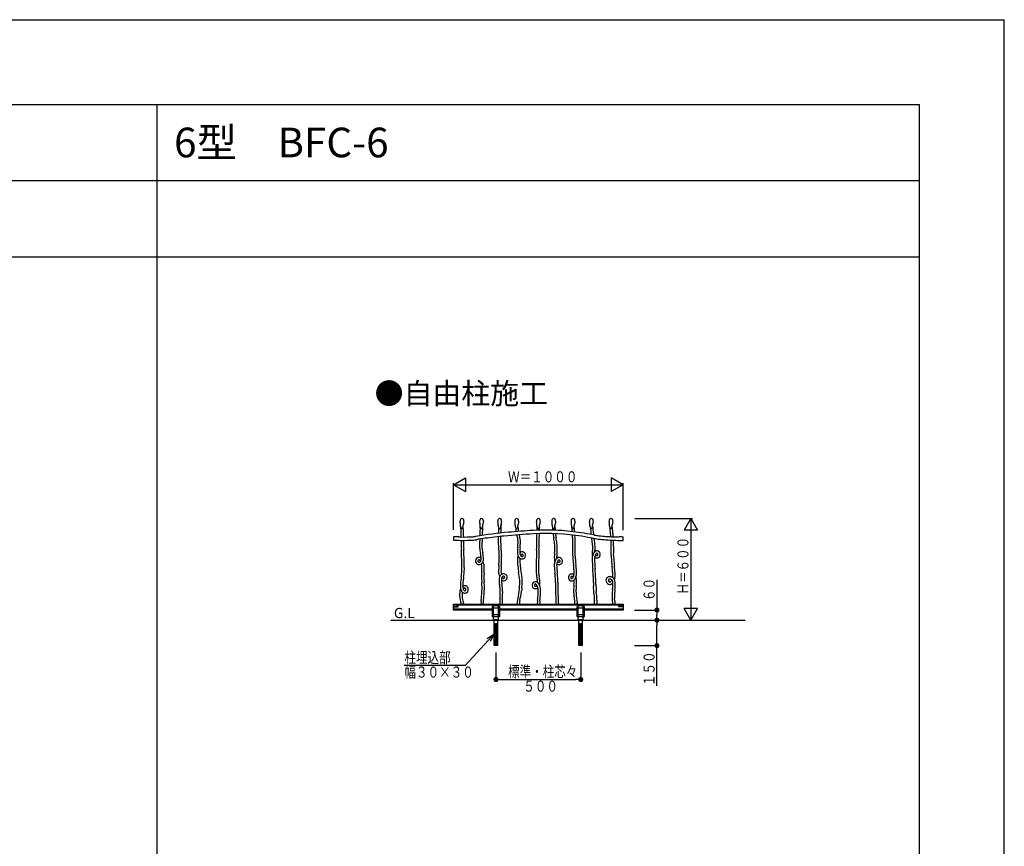
# Model space of a CAD drawing. Extents: x 0 to 27500, y 0 to 20000.
# Drawn here: x 21689 to 27500, y 15120 to 20000 of the extents above; entities that cross this region are included whole.
import ezdxf
from ezdxf.enums import TextEntityAlignment as Align

# ---------------------------------------------------------------- set-up
doc = ezdxf.new("R2010")
doc.units = 0
doc.linetypes.add('DASHDOT', pattern=[1, 0.5, -0.25, 0, -0.25])
doc.layers.get('0').update_dxf_attribs({"linetype": 'CONTINUOUS'})
for name, color, linetype in [('YKK_A1', 4, 'CONTINUOUS'), ('YKK_F1', 7, 'CONTINUOUS'), ('YKK_N1', 2, 'CONTINUOUS'), ('YKK_Z1', 7, 'CONTINUOUS')]:
    doc.layers.add(name, color=color, linetype=linetype)
doc.styles.get("Standard").update_dxf_attribs({"font": 'txt.shx', "bigfont": 'bigfont.shx'})

# ---------------------------------------------------------------- blocks, each defined once
blk = doc.blocks.new('_OPEN')
at = {"color": 0}
for p, q in [((0, 0), (-1, 0)), ((-0.965926, 0.25882), (0, 0)), ((0, 0), (-0.965926, -0.25882))]:
    blk.add_line(p, q, dxfattribs=at)
blk = doc.blocks.new('_DOT')
at = {"color": 0}
blk.add_line((-0.5, 0), (-1, 0), dxfattribs=at)
at = {"color": 0, "const_width": 0.5}
blk.add_lwpolyline([(-0.25, 0, 1), (0.25, 0, 1)], format="xyb", close=True, dxfattribs=at)

msp = doc.modelspace()

# ---------------------------------------------------------------- linework, layer by layer
at = {"layer": 'YKK_A1'}
for p, q in [((24299.5, 17054.5), (24298.3, 17054.5)), ((24415, 17054.5), (24413.9, 17054.5)), ((24522.1, 17054.5), (24520.9, 17054.5)), ((24622.7, 17054.5), (24621.6, 17054.5)), ((24750.1, 17054.5), (24749, 17054.5)), ((24841.1, 17054.6), (24840, 17054.6)), ((24845.1, 17054.6), (24843.2, 17054.6)), ((24955.3, 17054.7), (24954.1, 17054.7)), ((25062.9, 17054.5), (25061.8, 17054.5)), ((25179, 17054.7), (25177.9, 17054.7)), ((24947.6, 17006.2), (24947.5, 17006.2)), ((24250, 16946.3), (24250, 16926.3)), ((24280.1, 16946.3), (24250, 16946.3)), ((24250, 16926.3), (24279.8, 16926.3)), ((24280.3, 16946.3), (24280.1, 16946.3)), ((25219.7, 16925.9), (25220, 16925.9)), ((25220, 16925.9), (25250, 16925.9)), ((25250, 16925.9), (25250, 16945.9)), ((24647.3, 16817.2), (24647.7, 16817.1)), ((24647.7, 16817.1), (24648.2, 16817)), ((25086.3, 16838.7), (25082.2, 16825.4)), ((25088.3, 16823.2), (25088.8, 16823.1)), ((25088.8, 16823.1), (25089.2, 16823)), ((24407.4, 16784.5), (24407.8, 16784.6)), ((24407.8, 16784.6), (24408.2, 16784.8)), ((24864.8, 16783.9), (24865.3, 16783.7)), ((24865.3, 16783.7), (24865.7, 16783.7)), ((24531.7, 16702.9), (24531.7, 16691.4)), ((24537.4, 16727.1), (24536.9, 16726.9)), ((24537.8, 16727.2), (24537.4, 16727.1)), ((24954.3, 16726.7), (24953.9, 16726.8)), ((24954.8, 16726.6), (24954.3, 16726.7)), ((25179.5, 16710.9), (25179.1, 16711)), ((25180, 16710.8), (25179.5, 16710.9)), ((24303.8, 16656), (24304.2, 16648.5)), ((24304.2, 16648.5), (24305.5, 16640)), ((24312.2, 16644.1), (24313.5, 16644.4)), ((24740.8, 16642.3), (24741.2, 16642.4)), ((24741.2, 16642.4), (24741.7, 16642.5)), ((25075.3, 16677.2), (25075.2, 16666.7)), ((25089.2, 16666.5), (25089.3, 16677)), ((24307.8, 16616.2), (24308.2, 16616)), ((24308.2, 16616), (24308.7, 16615.9)), ((24412.3, 16565.2), (24410.9, 16549.6)), ((24425, 16549.6), (24426.3, 16563.9)), ((25185.6, 16584.5), (25186.6, 16567.3)), ((25200.6, 16567.9), (25199.6, 16585.5)), ((24250, 16549.6), (25250, 16549.6)), ((24250, 16549.6), (25250, 16549.6)), ((24250, 16514.6), (24250, 16549.6)), ((24250, 16544.1), (24250, 16549.6)), ((25250, 16544.1), (24250, 16544.1)), ((24250, 16536.3), (24269.7, 16536.3)), ((24250, 16533.4), (24275.9, 16533.4)), ((24250, 16521.2), (24480, 16521.2)), ((24250, 16514.7), (24250, 16521.2)), ((24480, 16514.7), (24250, 16514.7)), ((24480, 16514.6), (24250, 16514.6)), ((24269.7, 16544.1), (24269.7, 16536.4)), ((24269.7, 16536.4), (24275.9, 16533.4)), ((24275.9, 16533.4), (24275.9, 16544.1)), ((24480, 16476.6), (24480, 16534.6)), ((24485, 16526.9), (24480, 16526.9)), ((24485, 16536.6), (24482, 16536.6)), ((24485, 16454.6), (24485, 16539.6)), ((24485, 16528.6), (24515, 16528.6)), ((24487, 16541.6), (24513, 16541.6)), ((24515, 16454.6), (24515, 16539.6)), ((24518, 16536.6), (24515, 16536.6)), ((24520, 16526.9), (24515, 16526.9)), ((24520, 16534.6), (24520, 16476.6)), ((24520, 16521.2), (24980, 16521.2)), ((24980, 16514.7), (24520, 16514.7)), ((24980, 16514.6), (24520, 16514.6)), ((24964.2, 16554), (24964.6, 16549.6)), ((24978.7, 16549.6), (24978.1, 16555.4)), ((24980, 16476.6), (24980, 16534.6)), ((24985, 16526.9), (24980, 16526.9)), ((24985, 16536.6), (24982, 16536.6)), ((24985, 16454.6), (24985, 16539.6)), ((24985, 16528.6), (25015, 16528.6)), ((24987, 16541.6), (25013, 16541.6)), ((25015, 16454.6), (25015, 16539.6)), ((25018, 16536.6), (25015, 16536.6)), ((25020, 16526.9), (25015, 16526.9)), ((25020, 16534.6), (25020, 16476.6)), ((25020, 16521.2), (25250, 16521.2)), ((25250, 16514.7), (25020, 16514.7)), ((25250, 16514.6), (25020, 16514.6)), ((25224.1, 16533.3), (25224.1, 16544.1)), ((25230.3, 16536.4), (25224.1, 16533.3)), ((25250, 16533.3), (25224.1, 16533.3)), ((25230.3, 16544.1), (25230.3, 16536.4)), ((25250, 16536.3), (25230.3, 16536.3)), ((25250, 16549.6), (25250, 16514.6)), ((25250, 16549.6), (25250, 16544.1)), ((25250, 16521.2), (25250, 16514.7)), ((24480, 16489.3), (24485, 16489.3)), ((24518, 16474.6), (24482, 16474.6)), ((24485, 16487.6), (24515, 16487.6)), ((24515, 16457.6), (24485, 16457.6)), ((24515, 16454.6), (24485, 16454.6)), ((24489.5, 16304.6), (24489.5, 16454.6)), ((24510.5, 16304.6), (24510.5, 16454.6)), ((24515, 16489.3), (24520, 16489.3)), ((24980, 16489.3), (24985, 16489.3)), ((25018, 16474.6), (24982, 16474.6)), ((24985, 16487.6), (25015, 16487.6)), ((25015, 16457.6), (24985, 16457.6)), ((25015, 16454.6), (24985, 16454.6)), ((24989.5, 16304.6), (24989.5, 16454.6)), ((25010.5, 16304.6), (25010.5, 16454.6)), ((25015, 16489.3), (25020, 16489.3)), ((24489.5, 16434.6), (24497, 16434.6)), ((24497, 16310.6), (24497, 16434.6)), ((24503, 16310.6), (24503, 16434.6)), ((24503, 16434.6), (24510.5, 16434.6)), ((24989.5, 16434.6), (24997, 16434.6)), ((24997, 16310.6), (24997, 16434.6)), ((25003, 16310.6), (25003, 16434.6)), ((25003, 16434.6), (25010.5, 16434.6)), ((24489.5, 16310.6), (24497, 16310.6)), ((24510.5, 16304.6), (24489.5, 16304.6)), ((24503, 16310.6), (24510.5, 16310.6)), ((24989.5, 16310.6), (24997, 16310.6)), ((25010.5, 16304.6), (24989.5, 16304.6)), ((25003, 16310.6), (25010.5, 16310.6))]:
    msp.add_line(p, q, dxfattribs=at)
at = {"layer": 'YKK_A1', "linetype": 'DASHDOT'}
for p, q in [((24500, 16304.6), (24500, 16306.8)), ((25000, 16304.6), (25000, 16306.8))]:
    msp.add_line(p, q, dxfattribs=at)
at = {"layer": 'YKK_A1'}
for centre, radius, start, end in [((24303.5, 17040.9), 15.8, 145.43733, 180.79215), ((24311.8, 17042.4), 24.2, 183.98162, 194.31078), ((24030, 16995), 261.7, 7.40663, 9.10256), ((23232.4, 16912.7), 1063.5, 5.05269, 6.26735), ((24298.4, 17045.2), 9.26, 90.54521, 149.46418), ((24299.9, 17045), 9.51, 38.69551, 92.52673), ((24283.1, 17039.3), 26.8, 359.97573, 25.69614), ((24629.7, 16984.8), 324.3, 170.334, 173.40487), ((24419, 17040.9), 15.8, 145.43447, 180.7893), ((24427.4, 17042.4), 24.2, 183.99306, 194.29934), ((24145.5, 16995), 261.7, 7.40663, 9.10256), ((23347.9, 16912.6), 1063.5, 5.05395, 6.26861), ((24414, 17045.2), 9.26, 90.54678, 149.46575), ((24415.4, 17045), 9.51, 38.69689, 92.52811), ((24398.7, 17039.3), 26.8, 359.97339, 25.6938), ((24745.2, 16984.8), 324.3, 170.334, 173.40487), ((24526.1, 17040.9), 15.8, 145.43447, 180.7893), ((24534.4, 17042.4), 24.2, 183.99956, 194.30584), ((24252.6, 16995.1), 261.7, 7.40297, 9.0989), ((23455, 16912.6), 1063.5, 5.05395, 6.26861), ((24521, 17045.2), 9.26, 90.54678, 149.46575), ((24522.5, 17045), 9.51, 38.69551, 92.52673), ((24505.7, 17039.3), 26.8, 359.97573, 25.69614), ((24852.3, 16984.8), 324.3, 170.334, 173.40487), ((24626.7, 17040.9), 15.8, 145.43504, 180.78987), ((24635.1, 17042.4), 24.2, 183.99696, 194.30324), ((24353.3, 16995), 261.7, 7.40481, 9.10073), ((23555.6, 16912.7), 1063.5, 5.05345, 6.26811), ((24621.7, 17045.2), 9.26, 90.54646, 149.46543), ((24623.1, 17045), 9.51, 38.69579, 92.52701), ((24606.4, 17039.3), 26.8, 359.97596, 25.69637), ((24952.9, 16984.8), 324.3, 170.334, 173.40487), ((24754.1, 17040.9), 15.8, 145.43447, 180.7893), ((24762.5, 17042.4), 24.2, 183.99956, 194.30584), ((24480.6, 16995.1), 261.7, 7.40297, 9.0989), ((23683, 16912.6), 1063.5, 5.05395, 6.26861), ((24749.1, 17045.2), 9.26, 90.54678, 149.46575), ((24750.5, 17045), 9.51, 38.69689, 92.52811), ((24733.8, 17039.3), 26.8, 359.97573, 25.69614), ((25080.3, 16984.8), 324.3, 170.33236, 173.40324), ((24845.1, 17041.1), 15.8, 145.43447, 180.7893), ((24853.4, 17042.6), 24.1, 183.99861, 194.32777), ((24571.5, 16995.2), 261.8, 7.39767, 9.09359), ((23774, 16912.8), 1063.5, 5.05395, 6.26861), ((24840.1, 17045.3), 9.26, 90.57401, 149.49298), ((24841.6, 17045.1), 9.51, 38.66659, 92.49781), ((24824.8, 17039.4), 26.8, 359.97573, 25.69614), ((25171.2, 16984.9), 324.2, 170.33003, 173.4009), ((24959.3, 17041.2), 15.8, 145.43447, 180.7893), ((24967.6, 17042.6), 24.1, 183.99861, 194.32777), ((24685.6, 16995.3), 261.8, 7.39767, 9.09359), ((23888.2, 16912.9), 1063.5, 5.05395, 6.26861), ((24954.2, 17045.4), 9.26, 90.57401, 149.49298), ((24955.7, 17045.2), 9.51, 38.66521, 92.49643), ((24938.9, 17039.5), 26.8, 359.97573, 25.69614), ((25285.4, 16985), 324.2, 170.33166, 173.40253), ((25067, 17040.9), 15.8, 145.43447, 180.7893), ((25075.3, 17042.4), 24.2, 183.98812, 194.31728), ((24793.5, 16995.1), 261.7, 7.40297, 9.0989), ((23995.9, 16912.6), 1063.5, 5.05395, 6.26861), ((25061.9, 17045.2), 9.26, 90.54678, 149.46575), ((25063.4, 17045), 9.51, 38.69551, 92.52673), ((25046.6, 17039.3), 26.8, 359.97573, 25.69614), ((25395.6, 16984.5), 326.7, 170.34545, 173.39341), ((25183, 17041.2), 15.8, 145.42865, 180.78347), ((25191.3, 17042.6), 24.2, 184.02712, 194.35628), ((24909.5, 16995.3), 261.7, 7.39199, 9.08792), ((24111.9, 16912.8), 1063.5, 5.05648, 6.27114), ((25178, 17045.4), 9.26, 90.56614, 149.48511), ((25179.4, 17045.2), 9.51, 38.66246, 92.49368), ((25162.7, 17039.5), 26.8, 359.9834, 25.70381), ((25511.6, 16984.6), 326.7, 170.33893, 173.38688), ((23066.3, 16956.4), 1226.3, 1.73008, 2.52605), ((24311.6, 17009), 20, 187.76078, 212.19043), ((24944.8, 16993.7), 652.8, 180.03017, 181.95526), ((33752.1, 17239.4), 9463.6, 181.62266, 181.77706), ((24301.2, 17003), 8.06, 215.27046, 253.48387), ((24297.8, 17000.1), 4.93, 283.00066, 310.93641), ((24294.2, 17004.1), 10.3, 311.22678, 331.22936), ((24277.5, 17013.4), 29.4, 331.03317, 346.06889), ((24122.3, 16992.9), 183.7, 0.12609, 3.62849), ((35392.9, 17273.2), 11090.5, 181.44621, 181.69166), ((24290.6, 17009.7), 15.8, 347.66844, 0.67207), ((23041.9, 17123), 1269.6, 354.88912, 355.43916), ((24811.6, 14276), 2708.2, 95.04614, 99.14809), ((23414.4, 17024), 994, 355.93858, 357.2939), ((23118.5, 16955.8), 1289.7, 1.64822, 2.32733), ((24427.1, 17009), 20, 187.7576, 212.18725), ((24070.7, 16992.9), 336.9, 357.31868, 0), ((24416.7, 17003), 8.06, 215.27046, 253.48387), ((24413.4, 17000.1), 4.93, 283.00612, 310.94187), ((24409.8, 17004.1), 10.3, 311.22678, 331.22936), ((24393.1, 17013.4), 29.4, 331.0297, 346.06542), ((22809.4, 17062.3), 1614.1, 356.21592, 356.97365), ((24210.9, 16992.6), 210.7, 0.08338, 3.35282), ((24052, 16993.4), 369.6, 357.46629, 359.91845), ((24406.2, 17009.7), 15.8, 347.66844, 0.67207), ((23157.4, 17123), 1269.6, 354.89146, 355.4415), ((26344.1, 16917.1), 1831.1, 177.31118, 178.4142), ((24534.2, 17009), 20, 187.76078, 212.19043), ((24523.8, 17003), 8.06, 215.27046, 253.48387), ((24520.4, 17000.1), 4.93, 283.00066, 310.93641), ((24516.8, 17004.1), 10.3, 311.22678, 331.22936), ((24500.2, 17013.4), 29.4, 331.03317, 346.06889), ((26474.3, 16906.4), 1947.6, 176.60244, 178.15078), ((24513.2, 17009.7), 15.8, 347.66844, 0.67207), ((23264.5, 17123), 1269.6, 354.88912, 355.43916), ((25079.6, 11130.8), 5864.8, 93.50778, 94.95161), ((24634.8, 17009), 20, 187.76015, 212.18979), ((25020.1, 17034.7), 405.8, 184.409, 186.89646), ((24777.7, 17005.1), 161.5, 186.80377, 189.84764), ((24624.5, 17003), 8.06, 215.26951, 253.48292), ((24621.1, 17000.1), 4.93, 283.00175, 310.9375), ((24617.5, 17004.1), 10.3, 311.22803, 331.23061), ((24600.8, 17013.4), 29.4, 331.03178, 346.0675), ((24613.9, 17009.7), 15.8, 347.66765, 0.67128), ((24968.6, 17029.6), 340, 183.90154, 187.36791), ((23365.2, 17123), 1269.6, 354.88935, 355.43939), ((24782.3, 17005.3), 152.1, 187.31961, 190.1525), ((24798.3, 15739.2), 1247.8, 85.88475, 93.55951), ((22560.1, 17007.8), 2182.4, 359.42077, 359.94429), ((24762.2, 17009), 20, 187.7576, 212.18725), ((24751.8, 17003), 8.06, 215.27046, 253.48387), ((24748.5, 17000.1), 4.93, 283.00066, 310.93641), ((24744.9, 17004.1), 10.3, 311.233, 331.23558), ((24728.2, 17013.4), 29.4, 331.0297, 346.06542), ((19279.1, 17039.7), 5477.5, 359.44155, 359.63846), ((24741.3, 17009.7), 15.8, 347.66844, 0.67207), ((23492.5, 17123), 1269.6, 354.89146, 355.4415), ((24853.2, 17009.2), 20, 187.7576, 212.18725), ((25369.9, 17033.2), 537, 183.00608, 184.98858), ((24842.9, 17003.2), 8.06, 215.27046, 253.48387), ((24839.5, 17000.2), 4.93, 283.00066, 310.93641), ((24835.9, 17004.3), 10.3, 311.233, 331.23558), ((24819.2, 17013.6), 29.4, 331.0297, 346.06542), ((25334.7, 17030.7), 487.7, 182.92652, 185.26172), ((24832.3, 17009.9), 15.8, 347.66844, 0.67207), ((23583, 17123.1), 1270.1, 354.89344, 355.44348), ((24766.4, 15422.4), 1566.1, 80.65168, 85.55545), ((24967.4, 17009.3), 20, 187.76078, 212.19043), ((23323.8, 16845.7), 1631.6, 4.64187, 5.64507), ((24957, 17003.2), 8.06, 215.27046, 253.48387), ((24953.6, 17000.3), 4.93, 283.00066, 310.93641), ((24950, 17004.4), 10.3, 311.22678, 331.22936), ((24933.4, 17013.6), 29.4, 331.03317, 346.06889), ((23771.9, 16880.2), 1196.3, 4.59033, 6.01038), ((24946.4, 17009.9), 15.8, 347.66844, 0.67207), ((23697.2, 17123.2), 1270.1, 354.8911, 355.44114), ((25075, 17009), 20, 187.74945, 212.20175), ((25861, 17075.8), 807.8, 185.2987, 188.18699), ((25064.7, 17003), 8.06, 215.2673, 253.48071), ((25061.3, 17000.1), 4.93, 283.00066, 310.93641), ((25057.7, 17004.1), 10.3, 311.22678, 331.22936), ((25041, 17013.4), 29.4, 331.03317, 346.06889), ((25054.1, 17009.7), 15.8, 347.66844, 0.67207), ((23805.4, 17123), 1269.6, 354.88912, 355.43916), ((25804.6, 17070.7), 737.2, 184.78755, 187.17883), ((26721.9, 17199.2), 1663.4, 187.62198, 188.33178), ((25191.1, 17009.2), 20, 187.73675, 212.18905), ((22292.5, 16693), 2896.7, 5.43401, 6.10861), ((25180.7, 17003.2), 8.07, 215.29257, 253.50598), ((25177.4, 17000.3), 4.94, 282.97341, 310.90916), ((25173.8, 17004.4), 10.3, 311.21435, 331.21693), ((25157.1, 17013.6), 29.4, 331.03317, 346.06889), ((25170.2, 17009.9), 15.8, 347.6605, 0.66413), ((23921.4, 17123), 1269.6, 354.90083, 355.45087), ((22583.1, 16723.3), 2618.5, 5.47583, 6.26387), ((24075.1, 16868.3), 1119.5, 4.03066, 5.38481), ((24308.6, 17865.7), 939.8, 268.24063, 272.43421), ((24308.8, 17813.5), 867.7, 268.1142, 272.46815), ((33752.1, 17239.4), 9463.6, 181.89817, 182.21853), ((35392.9, 17273.2), 11090.5, 181.79488, 182.065), ((24328.3, 17362.1), 415.9, 272.46538, 275.53625), ((24332.8, 17288.8), 362.5, 272.49257, 278.15224), ((24349.6, 17148.2), 200.9, 275.3846, 279.00539), ((25057.2, 12708.4), 4274.9, 98.34688, 99.05735), ((24767.8, 16895.2), 365.1, 177.45913, 179.9113), ((26001.4, 16826.7), 1600.6, 176.18705, 176.96983), ((24749.3, 16895.6), 332.6, 177.29901, 179.98033), ((25413.6, 16863.9), 997.6, 175.89549, 177.27919), ((24774.2, 14566.9), 2395, 95.42336, 98.10468), ((26344.1, 16917.1), 1831.1, 179.04275, 179.28096), ((25520.7, 16940.3), 1007.6, 180.01009, 183.74544), ((25391.4, 16940), 864.2, 179.39419, 179.99413), ((25566.3, 16942.6), 1039.2, 180.13474, 182.95355), ((24984.4, 12423.7), 4548.5, 93.30696, 95.50705), ((24777.7, 17005.1), 161.5, 196.99451, 197.27016), ((24369, 16880.3), 265.8, 13.89749, 16.80796), ((24504.4, 16916.6), 125.7, 3.68117, 12.66055), ((24507.2, 16915.7), 122.9, 359.7609, 4.18358), ((24445.3, 16915.2), 184.9, 356.38821, 359.98608), ((24492.1, 16914.5), 152.1, 4.20913, 17.01245), ((24126.5, 16931.6), 517.9, 354.50645, 358.17306), ((24491.7, 16915.1), 152.4, 0.00384, 3.96831), ((24798.7, 15706.7), 1260.3, 80.53217, 93.49011), ((19853.6, 17031.4), 4888.9, 358.10933, 359.23047), ((21611.1, 16982.5), 3144.7, 357.94193, 358.81282), ((19279.1, 17039.7), 5477.5, 358.7201, 359.23185), ((25369.9, 17033.2), 537, 187.14274, 189.86663), ((23290.9, 16696.6), 1569.1, 7.75309, 8.96775), ((25981.6, 17121.2), 1140.9, 187.82217, 188.96686), ((24001.9, 16801.3), 864.5, 7.0537, 9.46004), ((23323.8, 16845.7), 1631.6, 2.94084, 3.93681), ((23853.3, 16883.2), 1100.9, 359.83556, 2.4023), ((23771.9, 16880.2), 1196.3, 0, 3.62572), ((24514.4, 13862.9), 3125.8, 79.59951, 80.95167), ((24099.8, 11476.9), 5567.5, 79.83585, 80.47756), ((23331, 16674.8), 1753.8, 7.64563, 8.69468), ((25145.5, 17311.3), 379.8, 259.87556, 262.39647), ((24145.5, 16792.7), 944.8, 6.96332, 8.80403), ((25157.5, 17386.7), 436.2, 260.06495, 263.41079), ((25190.4, 17639.7), 711.2, 262.31625, 264.69967), ((25251.2, 18279), 1333.3, 263.81011, 267.38508), ((25255.9, 18351.5), 1426.1, 264.72163, 268.54863), ((24167.1, 16872.5), 1013.6, 4.2512, 5.36572), ((24167.1, 16872.5), 1013.6, 359.79766, 3.10797), ((25253.4, 18183.9), 1238.5, 267.08541, 268.46049), ((24075.1, 16868.3), 1119.5, 0, 2.99662), ((25235, 15894.3), 1051.6, 89.18641, 90.81359), ((13478.5, 16481.9), 10824.2, 1.45215, 2.07094), ((14737.8, 16503.3), 9579, 1.6423, 2.21526), ((24682.1, 16895.8), 279.4, 180.00397, 180.53109), ((24540.5, 16894.6), 137.8, 180.57987, 184.81927), ((24625.8, 16901.8), 223.4, 184.83214, 189.04863), ((25170.9, 16989.5), 775.5, 189.1153, 190.37579), ((24670.4, 16895.7), 253.7, 179.99557, 180.54561), ((24577.1, 16896.5), 160.4, 181.14133, 187.85448), ((25132.6, 16980.7), 722.3, 188.45232, 190.23991), ((23418.1, 16671.2), 1020, 9.52193, 10.23239), ((29261, 17161.2), 4754.3, 183.45835, 183.96255), ((28857.2, 17130.4), 4335.4, 183.19139, 183.92477), ((25074.9, 16840.5), 448.8, 174.5152, 177.99851), ((24712.4, 16856.1), 86.1, 179.99448, 191.6727), ((24109.3, 16936.8), 521.6, 354.11841, 356.34142), ((24783, 16855.1), 142.7, 175.85095, 179.97581), ((24755.3, 16856.3), 115, 180.5854, 182.41883), ((24654, 16839.2), 18.4, 120.38773, 138.06843), ((25195.8, 16826.9), 556.5, 174.3111, 176.02994), ((24654.6, 16838.6), 19.2, 48.33784, 120.81023), ((24650.7, 16835.5), 24, 13.52526, 46.32477), ((35602.3, 16477.9), 10869.5, 177.93202, 178.55081), ((34733.9, 16486), 9987.5, 177.79921, 178.34924), ((24512.6, 16865.8), 335.7, 4.35733, 7.2678), ((24326.7, 16903.5), 521.7, 354.11874, 356.34175), ((24724.8, 16882.3), 122.9, 359.7612, 4.18388), ((24662.9, 16881.9), 184.9, 356.38894, 359.98682), ((24344.1, 16898.3), 517.9, 354.50645, 358.17306), ((24548.6, 16869.2), 313.6, 4.22456, 6.99754), ((24709.4, 16881.8), 152.4, 0.00478, 3.96925), ((22177.3, 16880.4), 2776.9, 359.03744, 0), ((19862.6, 16900.1), 5105.6, 359.24974, 359.77686), ((25185.7, 16838.1), 118.6, 170.43713, 176.46326), ((24944.8, 16882.5), 126.4, 348.73328, 0), ((24730.4, 16865.4), 341.5, 4.35369, 7.19542), ((24948, 16882.3), 123.2, 0.0747, 4.17664), ((24828.9, 17017.8), 299.8, 325.95319, 328.0387), ((24923.9, 16884.8), 161.3, 350.8652, 359.20378), ((25093.9, 16847.2), 16.1, 120.42243, 132.00922), ((24768.5, 16868.9), 317.2, 4.22519, 6.92943), ((24952, 16882.5), 133.2, 0, 4.21649), ((25095.6, 16844.6), 19.2, 48.34879, 120.80047), ((25091.8, 16841.6), 24, 13.51289, 46.31239), ((23066.3, 16869.2), 2114.3, 359.15203, 0), ((22553.6, 16872.2), 2641, 359.24688, 359.91151), ((24403.1, 16803.1), 23.6, 138.70313, 207.01097), ((24399.4, 16804.6), 20, 65.53588, 134.82668), ((24403.2, 16802.8), 9.97, 139.5865, 187.44251), ((24398.6, 16802.2), 5.28, 187.30984, 210.33373), ((24397.2, 16801.5), 3.79, 211.76176, 248.45798), ((24399.1, 16806), 4.75, 58.49209, 136.99703), ((24398.9, 16806.1), 8.66, 249.58845, 273.20206), ((24398.4, 16820.3), 22.8, 272.48018, 282.90082), ((24398.4, 16803.7), 7.19, 42.24823, 63.22844), ((24398.7, 16809.7), 12.7, 292.3434, 320.27915), ((24383.2, 16789.4), 28, 25.94308, 43.05411), ((24397.9, 16803.6), 21.4, 48.12662, 63.1167), ((23863.9, 16751.6), 553, 8.17551, 10.2381), ((23381.9, 17230.8), 1112.6, 337.31116, 337.70077), ((24292.5, 16814), 119.9, 2.67828, 7.78822), ((24402.2, 16812.1), 9.73, 339.01521, 355.57917), ((24356.1, 16817.7), 56.1, 353.48931, 1.87367), ((24402.2, 16804), 20.3, 325.24929, 336.58461), ((24299.2, 16855.6), 135.5, 333.90526, 336.38034), ((24240.4, 16809), 186.2, 5.00631, 9.54354), ((24382.1, 16815.3), 44.1, 341.49796, 2.3418), ((24347.6, 16768.6), 83.1, 11.87751, 23.18996), ((24333.6, 16817.1), 92.7, 0.01644, 5.03475), ((23396.1, 16850.8), 1123.3, 356.30838, 357.38554), ((24283.2, 16816.6), 235.3, 359.76299, 3.91075), ((24159, 16815.8), 359.6, 357.41831, 359.98506), ((23626.4, 16833.6), 906.3, 356.45599, 358.86232), ((24252.8, 16815.6), 279.8, 0.00457, 3.6941), ((24708.7, 16806.7), 82.6, 161.87426, 176.27091), ((24649.3, 16812.1), 23.1, 180.12029, 181.31203), ((24915, 16818.3), 288.8, 181.32051, 184.20807), ((25800.7, 16882.6), 1176.9, 184.16587, 186.38887), ((24666.7, 16848), 39.7, 193.459, 203.07904), ((24697.4, 16877.6), 81, 213.93924, 220.42339), ((24573.5, 16755.4), 93.5, 43.56872, 48.26632), ((24670.9, 16812.2), 30.6, 165.56575, 179.73411), ((24659.3, 16812.3), 19, 179.99936, 181.09943), ((24973.9, 16820.9), 333.8, 181.53419, 184.55923), ((25294.4, 16975.2), 665.6, 190.70964, 191.4201), ((24655.8, 16845.6), 29.6, 240.63727, 253.34389), ((27161.1, 17011.2), 2529.2, 184.91983, 185.85947), ((24662.2, 16848.3), 20.8, 193.76631, 204.82725), ((24775.7, 16893.7), 143, 202.24841, 204.70058), ((24686.8, 16816.1), 44.8, 149.12876, 156.50591), ((24655, 16843.4), 13.2, 225.21648, 252.11301), ((24653.8, 16851.6), 35.1, 260.80961, 279.49237), ((24658.9, 16833.2), 12.1, 125.82135, 150.59083), ((24653.8, 16847.5), 17, 260.30692, 279.49046), ((24655.7, 16836.4), 7.66, 100.79545, 120.95723), ((24654.8, 16839.9), 4.06, 42.76494, 97.31096), ((24655.6, 16836.8), 6.1, 279.29276, 304.62837), ((24651.3, 16835.9), 9.39, 342.38022, 45.92563), ((24657.1, 16834.6), 3.51, 305.71439, 333.8759), ((24655.7, 16836), 19.4, 281.42626, 331.95143), ((24654.5, 16835.7), 20.3, 334.25131, 15.4001), ((24926.2, 16773.4), 82.6, 161.87453, 176.27118), ((25292.4, 16807.1), 448.8, 174.51482, 177.99814), ((24930, 16822.8), 86.1, 179.99347, 191.67169), ((24884.2, 16814.6), 39.7, 193.46964, 203.08968), ((25002.6, 16738.4), 166.2, 155.95617, 158.77498), ((24887.4, 16792), 39.2, 150.82576, 158.86678), ((24930.5, 16761.1), 92.1, 141.61094, 147.08737), ((25000.5, 16821.7), 142.7, 175.85095, 179.97581), ((24972.9, 16823), 115, 180.5854, 182.41883), ((24871.6, 16805.8), 18.4, 120.42696, 138.10766), ((25413.5, 16793.5), 556.7, 174.31254, 176.03138), ((24915.4, 16775.3), 57.9, 154.05436, 161.93515), ((24872.1, 16805.2), 19.2, 48.33784, 120.81023), ((24904.4, 16782.8), 44.9, 149.15144, 156.52859), ((24872.6, 16810), 13.2, 225.25621, 252.15273), ((24876.4, 16799.8), 12.1, 125.78445, 150.55392), ((24871.4, 16814.1), 17, 260.30692, 279.49046), ((24873.3, 16803), 7.66, 100.89526, 121.05704), ((24872.4, 16806.5), 4.06, 42.75411, 97.32178), ((24873.2, 16803.4), 6.1, 279.29276, 304.62837), ((24868.8, 16802.6), 9.39, 342.37741, 45.92282), ((24874.6, 16801.3), 3.51, 305.72719, 333.88871), ((24868.3, 16802.2), 24, 13.51472, 46.31423), ((24872.1, 16802.4), 20.3, 334.23841, 15.40939), ((25190.1, 16830.4), 236.3, 179.27344, 180.00682), ((25253, 16830.5), 299.2, 180.02112, 186.82585), ((26850.3, 17000.3), 1905.5, 186.18527, 186.71239), ((25188.1, 16830.4), 220.3, 179.2676, 180.00098), ((25259.2, 16831.8), 291.4, 180.27136, 184.8086), ((26126.2, 16915.1), 1162.4, 185.31614, 186.71414), ((25146.5, 16813.4), 79.3, 164.35356, 176.55748), ((25084, 16818.1), 16.7, 179.89112, 181.5412), ((25515.2, 16828), 448, 181.32087, 183.63554), ((25089.3, 16845.4), 22, 179.99843, 209.06247), ((27558.2, 16951.2), 2494.7, 183.4858, 184.44836), ((25387.4, 16700), 344.7, 154.7867, 156.98679), ((25090.3, 16840.9), 15.9, 145.25578, 158.28226), ((25111, 16818.2), 29.7, 165.88464, 179.75617), ((25100.3, 16818.1), 19, 179.44997, 180.55003), ((27394.4, 16930.9), 2315.8, 182.79654, 184.26329), ((25104.8, 16878.8), 58, 247.07313, 253.48858), ((25135.7, 16818.5), 53.4, 151.08515, 157.7296), ((25113.5, 16909.2), 75.6, 248.85424, 253.32275), ((25101.2, 16838), 13.8, 127.30358, 152.82029), ((25094.8, 16857.6), 35.1, 260.80966, 279.49243), ((25094.9, 16853.7), 17.2, 259.85483, 279.35694), ((25096.8, 16842.4), 7.65, 100.86488, 121.07214), ((25095.9, 16845.9), 4.06, 42.75705, 97.30307), ((25096.7, 16842.8), 6.15, 279.19225, 304.21086), ((25092.3, 16841.9), 9.38, 342.38648, 45.95309), ((25098.1, 16840.6), 3.51, 304.88408, 333.70001), ((25096.8, 16842), 19.4, 281.42005, 331.94522), ((25095.5, 16841.8), 20.3, 334.24751, 15.3963), ((25456.5, 16834.3), 276.2, 179.30915, 180.04253), ((25522.6, 16834.1), 342.3, 180.00239, 186.41784), ((26672.9, 16949.9), 1498.3, 185.9003, 186.81703), ((25471.9, 16834.1), 277.5, 179.31211, 179.99966), ((25549.7, 16836.2), 355.4, 180.32746, 185.02505), ((26622.8, 16941.4), 1433.6, 185.45816, 186.71866), ((23821.7, 16783.8), 478.7, 351.18429, 355.28623), ((24159.7, 16755.8), 139.6, 355.34434, 359.46919), ((24084.9, 16756.3), 214.4, 359.54163, 0), ((23136.9, 16869.7), 1182.8, 352.16786, 353.56586), ((24113.6, 16757.8), 199.6, 354.07698, 359.02657), ((23677.6, 16755.9), 635.6, 0.03099, 1.979), ((24112.1, 16756.2), 201.1, 359.48868, 0.0158), ((24397.9, 16802.1), 18.6, 211.46817, 269.48587), ((24399.1, 16815.7), 32.3, 267.55307, 284.89199), ((24398.1, 16810.7), 27.8, 291.46084, 305.08118), ((24379.6, 16830.1), 54.4, 309.25315, 316.28686), ((24370.6, 16774.9), 45.4, 6.64477, 16.72232), ((23805.7, 16762), 610.4, 357.41034, 0), ((24135.8, 16763.3), 280.3, 359.70979, 3.44515), ((24399.3, 16779.1), 30.4, 3.58657, 12.68037), ((23220.4, 16775.3), 1209.8, 358.03593, 359.36518), ((24083.8, 16761.8), 346.3, 0.0048, 3.16733), ((25418.9, 16722.6), 903.6, 176.45282, 178.85915), ((24807.5, 16740.6), 292, 179.99836, 181.80887), ((24884.4, 16740.5), 354.9, 177.40119, 179.99085), ((24793, 16740.3), 263.5, 179.94971, 181.85189), ((25649.6, 16705.4), 1120.9, 176.30545, 177.38261), ((24911.8, 16780.5), 282.1, 185.87782, 188.83412), ((21978.8, 16301), 2689.9, 8.32459, 9.33299), ((26070.6, 16948.8), 1438.9, 187.81988, 189.72206), ((24956.5, 16752.7), 220.2, 179.99164, 180.47292), ((24873.1, 16752.1), 136.8, 180.51821, 184.64307), ((24955.8, 16758.9), 219.9, 184.66037, 188.94559), ((25368.5, 16752.3), 618.2, 178.0146, 179.96261), ((24964.6, 16752.8), 214.4, 180.00468, 180.46304), ((24910.1, 16754), 159.9, 181.07886, 187.8149), ((24866.5, 16778.8), 22.6, 180.10883, 181.32349), ((25130.4, 16784.8), 286.6, 181.31282, 184.22329), ((25474.9, 16811.6), 632.1, 184.34345, 187.29975), ((24888.4, 16778.8), 30.5, 165.55433, 179.74552), ((24876.8, 16779), 19, 179.99936, 181.09943), ((25155.7, 16786), 297.9, 181.42454, 184.74746), ((25213.4, 16712.1), 362.4, 167.05381, 168.15388), ((24873.4, 16812.3), 29.7, 240.59709, 253.30372), ((26006.2, 16867.6), 1152.3, 185.29241, 186.71332), ((24871.3, 16818.3), 35.1, 260.78444, 279.46721), ((24873.3, 16802.7), 19.4, 281.44017, 331.96534), ((23809.4, 16642.2), 1156.4, 5.32478, 6.72278), ((24661.9, 16724.4), 300, 1.43112, 4.79987), ((24356.6, 16700.1), 620.2, 4.27821, 7.32616), ((24692.1, 16725.8), 283.8, 1.29899, 4.16363), ((21131.5, 16465.3), 3950.3, 3.48928, 4.24558), ((23522.1, 16627.3), 1568.4, 2.54004, 4.80888), ((23733.9, 16601.3), 1461.3, 5.47383, 6.71141), ((24824.6, 16708.8), 365.3, 1.47177, 5.00091), ((24509.5, 16684.1), 695.4, 4.09689, 7.3969), ((24530.4, 16655.5), 240.7, 173.96099, 179.41452), ((25526.2, 16541), 1243, 172.16267, 173.53775), ((24654.4, 16645.6), 351.1, 172.97597, 176.25307), ((25621.4, 16526.3), 1325.4, 172.09771, 172.9686), ((25626.2, 16692.8), 1211.3, 178.03653, 179.36577), ((24738.7, 16706.2), 323.8, 179.99576, 184.94535), ((24098.6, 16647.7), 319, 359.69821, 5.4953), ((25039.5, 16706.1), 610.6, 177.40124, 179.9909), ((24681.4, 16703.7), 252.5, 179.42614, 185.47517), ((24060.9, 16646.3), 370.7, 0, 5.15575), ((24546, 16732.4), 30.4, 182.01453, 191.13121), ((24597.9, 16741.4), 83, 190.30725, 201.66543), ((24564.2, 16694.9), 46.2, 160.00876, 182.71497), ((24625.1, 16692.8), 107.1, 180.01992, 184.78624), ((24806.1, 16708.5), 288.8, 184.89506, 189.7072), ((26181.7, 15723.4), 1932.3, 149.08759, 149.27094), ((24536.8, 16707.8), 15.3, 134.28072, 147.37573), ((24658.4, 16598), 179.1, 135.33191, 137.62366), ((24574.7, 16735.8), 45.2, 185.05385, 195.15428), ((24546.3, 16700.8), 27.8, 109.78869, 123.38619), ((24566.8, 16685.5), 39.1, 141.1464, 153.64739), ((24546.6, 16707.7), 21.3, 226.41373, 241.632), ((24649.8, 16694.7), 117.9, 181.14421, 186.23123), ((25114.4, 16750), 585.8, 186.68171, 188.65264), ((24545.9, 16701.7), 12.7, 110.88862, 138.75663), ((24560.4, 16720.8), 26.4, 203.91877, 222.71536), ((24545.2, 16706.9), 19.9, 243.94055, 313.27312), ((24545.2, 16695.7), 32.3, 85.98452, 103.32344), ((24545.9, 16707.3), 6.61, 222.12663, 242.31115), ((24545.4, 16694.3), 19.7, 87.34507, 101.94716), ((24545.5, 16705.5), 4.77, 237.10053, 315.21892), ((24546.3, 16708.4), 5.64, 37.89403, 89.5527), ((24546.8, 16709.4), 18.6, 29.9059, 87.9236), ((24541.4, 16708.8), 9.96, 317.98761, 5.86555), ((24546.1, 16709.3), 5.28, 5.71312, 28.7597), ((24541.6, 16708.5), 23.7, 317.13618, 25.42307), ((24445, 16682.1), 195.8, 355.77046, 359.23086), ((24540.5, 16681.2), 100.2, 0.27909, 5.25158), ((24464.9, 16681.7), 175.8, 359.26662, 0), ((9834.7, 17719.2), 14856.5, 355.84861, 355.98612), ((24439.7, 16671.3), 215.5, 5.03318, 9.22677), ((24558.5, 16681.6), 96.2, 0.03256, 5.09668), ((24477.5, 16681.5), 177.2, 359.26567, 0.04489), ((24732.8, 16662.3), 19.9, 65.4535, 134.78607), ((25479.7, 16842.3), 750.4, 189.0136, 190.34285), ((24731.4, 16661.4), 21.4, 48.07598, 63.1117), ((24197.4, 16609.8), 552.9, 8.1272, 10.18979), ((24625.9, 16671.8), 119.9, 2.62757, 7.73751), ((25466.3, 16837.8), 722.4, 188.40259, 190.19018), ((24515.1, 16660.6), 245.3, 5.31073, 11.63458), ((24666.3, 16674.9), 93.4, 0.02059, 5.15343), ((23692.8, 16595.4), 1163, 5.31397, 6.71197), ((24560.2, 16678.6), 291.6, 0.26847, 4.80571), ((24633.1, 16680), 218.8, 359.26662, 0), ((22968.7, 16510.1), 1906.1, 6.18506, 6.71218), ((24566.4, 16679.9), 299.4, 0.0208, 6.82554), ((24631.5, 16680), 234.4, 359.27044, 0.00382), ((24947.6, 16708), 20.3, 154.25131, 195.4001), ((24951.3, 16708.3), 24, 193.52343, 226.32294), ((24946.3, 16707.8), 19.4, 101.42109, 151.94626), ((24947.5, 16705.2), 19.2, 228.3382, 300.81059), ((24950.8, 16707.9), 9.37, 162.32371, 225.99631), ((24945, 16709.2), 3.51, 125.70159, 153.8631), ((24948.3, 16692.2), 35.1, 80.78443, 99.46719), ((24946.4, 16707), 6.1, 99.28475, 124.62036), ((24947.2, 16703.9), 4.06, 222.72326, 279.38562), ((24948.2, 16696.3), 17, 80.30697, 99.4905), ((24946.1, 16707.9), 8.19, 282.68856, 300.52872), ((24943.2, 16710.6), 12.1, 305.8131, 330.58258), ((24947.1, 16700.6), 13.1, 45.09075, 72.30368), ((24915.2, 16727.7), 44.8, 329.12876, 336.50591), ((24946.3, 16698.2), 29.7, 60.59197, 73.29859), ((25488.2, 16513.1), 567.1, 158.98954, 159.70001), ((24947.9, 16704.7), 18.6, 300.47068, 317.99189), ((24924.4, 16729.5), 36.8, 339.16115, 351.41077), ((24406.2, 16716.9), 556.5, 354.31281, 356.03165), ((24931.2, 16731.6), 30.6, 345.57328, 359.74164), ((24819.1, 16688.7), 142.7, 355.85374, 359.97859), ((24922.7, 16725.7), 51.4, 319.43477, 328.32262), ((24848.3, 16687.5), 113.5, 0.5604, 2.41675), ((24942.9, 16731.5), 18.9, 359.98048, 1.10346), ((24874.5, 16746.1), 103.4, 332.72879, 340.35777), ((24893.5, 16737), 82.4, 341.86583, 356.28531), ((24935.4, 16695.8), 39.7, 13.46146, 23.0815), ((24889.6, 16687.6), 86.1, 0, 11.67822), ((24530.2, 16703.1), 445.8, 354.50337, 358.0096), ((24952.5, 16731.7), 23.3, 0.11291, 1.30465), ((24568.4, 16676.9), 507, 0.3675, 3.25505), ((24842.1, 16680.2), 233.2, 359.26862, 0.002), ((24717.4, 16680), 371.9, 0.02366, 2.5904), ((24844.4, 16679.8), 244.9, 359.35917, 0.09255), ((25172.6, 16689.9), 23.5, 154.46308, 206.01287), ((25170.6, 16689.5), 21.9, 99.86472, 151.39273), ((25175.6, 16690), 26.3, 203.49556, 226.72362), ((25175.6, 16690), 12.2, 161.44775, 226.07296), ((25169.2, 16691.3), 5.84, 103.83223, 153.50563), ((25172.6, 16671.1), 40.4, 80.7918, 98.1763), ((25171.5, 16685.3), 6.05, 223.9131, 283.58171), ((25171.9, 16683.3), 14.2, 89.83985, 106.76854), ((25172.1, 16669.2), 28.3, 81.5769, 90.32744), ((25169.9, 16690.4), 11.3, 285.31634, 300.3977), ((25164.7, 16695), 18.1, 307.35552, 331.96642), ((25171.3, 16681.5), 16.5, 41.8603, 72.47904), ((25169.3, 16677.3), 35.1, 57.45023, 72.39467), ((25127.5, 16716.3), 61, 330.67316, 336.997), ((25150.4, 16664.5), 43.4, 26.77762, 40.14673), ((25114.6, 16724.2), 75.7, 346.78064, 351.45532), ((25152.8, 16662.8), 56.4, 42.85679, 50.92071), ((25173.3, 16679.7), 16.4, 2.93981, 15.4865), ((25160, 16717.8), 29.8, 350.65713, 359.86534), ((25161.5, 16678.8), 28.2, 351.83841, 3.60806), ((25168, 16717.7), 21.8, 359.99072, 1.22829), ((25147.5, 16662.8), 60.5, 31.31277, 39.46824), ((25108.3, 16724.1), 95.7, 341.77613, 356.30975), ((25158.1, 16676), 44.9, 12.31105, 23.92069), ((25102.8, 16666.8), 101, 359.98872, 10.72954), ((24873.3, 16711), 330.6, 1.30559, 3.964), ((25173.4, 16718), 30.4, 359.98444, 1.03867), ((24432.7, 16604.1), 146.9, 167.50668, 175.86815), ((24340.8, 16624.4), 52.8, 160.72398, 167.46003), ((24398.2, 16658), 108.5, 179.99566, 188.54023), ((24430.4, 16677), 143.8, 194.14792, 199.32658), ((24314.6, 16639.8), 22.5, 207.32905, 217.93266), ((24422, 16715.3), 153.7, 215.54628, 217.99844), ((24599, 16584.9), 300.3, 173.15856, 174.55656), ((24317.4, 16639), 24.7, 227.8276, 247.10217), ((24470.7, 16657.4), 167, 176.17245, 179.97654), ((23933.7, 16648.8), 370.1, 1.12404, 1.35323), ((24321.3, 16609.9), 49.4, 104.86669, 110.80121), ((24313, 16635), 9.06, 95.16067, 146.55798), ((24327.7, 16645.2), 22.8, 193.04624, 210.18006), ((24316.5, 16638.2), 9.63, 207.88915, 246.39223), ((24709.2, 15160.3), 1550, 104.93231, 104.97815), ((24314.4, 16636.7), 21.7, 36.43283, 102.1349), ((24317.1, 16647.4), 18.6, 256.00859, 272.36735), ((24315, 16638.2), 6.36, 30.59455, 103.19112), ((24317.7, 16635.5), 6.61, 271.81075, 296.08178), ((24318, 16634), 19.1, 276.84108, 324.19239), ((24310.7, 16634.7), 11.8, 340.19093, 34.99662), ((24319.1, 16632.6), 3.41, 296.75504, 325.6612), ((24310, 16634.1), 26.8, 5.17943, 35.34781), ((24317, 16633.9), 19.9, 326.12999, 7.63368), ((23707.9, 16657.1), 709.8, 355.27239, 357.6558), ((23973.4, 16646.1), 444.2, 357.68533, 0), ((23829.1, 16649.6), 602.4, 355.8063, 359.67913), ((23804.8, 16550.5), 724.9, 6.90352, 8.66819), ((24360.1, 16619.5), 165.3, 0.41755, 6.30626), ((24410.4, 16620.7), 115.1, 358.9916, 0), ((24225.1, 16607.9), 314.8, 4.22138, 9.88105), ((24392, 16620.7), 147.4, 0.01632, 4.02661), ((24412, 16620.7), 127.5, 358.96757, 359.99889), ((24370.3, 16659.3), 268.7, 348.19983, 351.86644), ((24556.5, 16633), 80.6, 351.63009, 357.17524), ((488.6, 18600.8), 24228.8, 355.33192, 355.42359), ((20619.5, 17365.6), 4098.8, 348.81816, 349.57446), ((24578.7, 16631.9), 72.4, 353.63077, 357.15991), ((24972, 16612.8), 321.3, 174.47105, 177.22112), ((24736.5, 16660.8), 23.6, 138.65175, 206.95958), ((24731.3, 16659.8), 18.6, 211.41887, 269.43658), ((24736.7, 16660.5), 9.97, 139.53567, 187.39168), ((24732, 16659.9), 5.29, 187.21622, 210.26279), ((24730.7, 16659.3), 3.79, 211.74635, 248.44257), ((24732.5, 16663.8), 4.75, 58.39063, 136.9159), ((24732.3, 16663.9), 8.67, 249.5235, 273.11444), ((24732.5, 16673.5), 32.3, 267.52159, 284.86051), ((24731.8, 16678), 22.8, 272.40622, 282.82686), ((24731.8, 16661.4), 7.12, 42.71612, 63.28718), ((24732.1, 16667.5), 12.7, 292.32246, 320.23563), ((24717, 16647.3), 27.6, 25.80146, 43.29988), ((24731.5, 16668.4), 27.8, 291.38829, 305.00863), ((24512, 16527.5), 264.9, 28.37908, 29.84583), ((24727.5, 16645.2), 19.4, 13.47205, 24.99026), ((24692, 16629.6), 71.7, 33.21195, 41.32164), ((24699, 16635.5), 49.5, 11.7714, 16.67517), ((24704.1, 16632.6), 45.3, 6.60517, 16.7056), ((24484.9, 16628.4), 264.5, 356.97899, 359.98112), ((24599.9, 16629), 149.5, 359.70959, 3.37621), ((24783.5, 16682.8), 34.5, 203.80348, 212.37094), ((24916.4, 16754.6), 185.5, 209.11544, 210.9947), ((24715.5, 16673.1), 44.2, 341.44419, 2.35622), ((24681.1, 16626.4), 83.1, 11.8408, 23.15325), ((24391.2, 16630.8), 372.2, 355.81522, 359.61931), ((24732.7, 16636.8), 30.4, 3.58285, 12.65376), ((24571.4, 16628.3), 192, 0.00127, 3.09505), ((28156.8, 16633.9), 3305.3, 179.24851, 179.91314), ((26398.6, 16638.9), 1547, 180.00152, 183.30793), ((27515, 16638.5), 2649.4, 179.16696, 179.99202), ((26692.8, 16638.1), 1827.3, 179.97692, 181.19158), ((25475.5, 16612.2), 517.8, 174.50503, 178.17165), ((25109.6, 16628.7), 151.7, 179.99321, 183.9806), ((25156.8, 16628.6), 184.9, 176.38648, 179.98436), ((25094.9, 16628.1), 123, 179.76515, 184.18784), ((25492.8, 16607), 521.6, 174.11898, 176.34198), ((25237.1, 16664.6), 162, 179.23604, 183.10886), ((3301.8, 15256.2), 21818.5, 3.5631, 3.67769), ((26736.2, 16745.7), 1648.9, 182.7523, 184.24197), ((24910.4, 16612.2), 181.8, 0.01068, 3.63147), ((25171.7, 16686.8), 21.3, 228.35209, 300.90727), ((25171.3, 16687.8), 22.3, 300.53307, 324.37342), ((26107.6, 16547), 924.2, 174.49792, 176.07926), ((24610.7, 16693.9), 579.9, 354.22899, 356.29159), ((25024.8, 16667.3), 165, 356.19591, 0), ((25090.3, 16667), 99.5, 0.20647, 4.49169), ((25757.7, 16576), 559.1, 174.02138, 176.58813), ((24657.3, 16686.5), 546.9, 354.5184, 357.93298), ((24437.1, 16600.3), 151.7, 174.55039, 179.9123), ((24427.7, 16600.6), 142.3, 180.03494, 200.78786), ((24433.2, 16600.4), 133.8, 174.44459, 179.98974), ((24422.8, 16600.6), 123.4, 180.04916, 195.01642), ((24602.6, 16653.3), 310.7, 195.82243, 198.52666), ((24317.2, 16650.6), 35.7, 256.10718, 274.85824), ((21958, 16803.9), 2465.9, 354.44465, 355.22387), ((21884.5, 16806.5), 2553.3, 354.54734, 355.48698), ((26950.8, 16412.9), 2433.2, 176.08623, 176.77798), ((22037.6, 16751.6), 2491.7, 356.02762, 356.57766), ((24177.3, 16625.1), 348.3, 356.33135, 358.94393), ((25753.4, 16484), 1219.8, 175.58124, 176.91648), ((23006.6, 16682.6), 1534.2, 356.0913, 357.60389), ((24742, 16545.5), 118.1, 170.12865, 177.9918), ((25763.7, 16359.2), 1156.6, 167.76357, 169.71158), ((24821.5, 16536.3), 184.2, 169.2239, 173.87568), ((25489.2, 16496.7), 747.6, 174.32137, 175.94178), ((23993.4, 16654.7), 756.6, 353.62663, 356.94955), ((25588.4, 16482), 833.7, 173.9856, 175.34442), ((23079.2, 16736.2), 1688.3, 354.32908, 355.4979), ((25919.4, 16617.9), 1053.6, 180.96326, 183.71196), ((26108.4, 16703.2), 1153.3, 184.2287, 185.64961), ((37685.7, 17802.7), 12782.6, 185.4456, 185.60603), ((30473, 17094.1), 5521.2, 184.93452, 185.59915), ((25397.3, 16612.3), 319.1, 180.01125, 182.76131), ((25769.2, 16630), 691.5, 182.74086, 185.07845), ((21578.9, 16240.5), 3516.9, 5.04314, 5.356), ((25683.2, 16619.9), 591.1, 180.73986, 186.49115), ((25425.8, 16596.4), 240.6, 176.73645, 179.92189), ((25363.3, 16596.8), 178, 179.9951, 183.95958), ((25900, 16599), 714.1, 182.54138, 183.96015), ((25415.3, 16596.6), 216.1, 176.64646, 179.96938), ((25345.8, 16596.2), 146.6, 179.78557, 184.18535), ((25629.2, 16582.8), 428.9, 181.99325, 184.43872), ((24120.3, 16491.7), 183.9, 18.37825, 18.54413), ((24184.7, 16510.8), 130.8, 17.2787, 19.56436), ((24482, 16534.6), 2, 90, 180), ((24487, 16539.6), 2, 90, 180), ((24513, 16539.6), 2, 0, 90), ((24518, 16534.6), 2, 0, 90), ((24703.6, 16548.7), 65.7, 173.62657, 179.15132), ((24982, 16534.6), 2, 90, 180), ((24987, 16539.6), 2, 90, 180), ((25013, 16539.6), 2, 0, 90), ((25018, 16534.6), 2, 0, 90), ((24015.6, 16445.3), 1085.6, 5.51255, 5.69391), ((24482, 16476.6), 2, 180, 270), ((24518, 16476.6), 2, 270, 0), ((24982, 16476.6), 2, 180, 270), ((25018, 16476.6), 2, 270, 0)]:
    msp.add_arc(centre, radius, start, end, dxfattribs=at)
at = {"layer": 'YKK_F1', "color": 7}
for p, q in [((0, 20000), (27500, 20000)), ((27500, 0), (27500, 20000)), ((0, 19500), (27000, 19500)), ((22500, 0), (22500, 19500)), ((27000, 0), (27000, 19500)), ((0, 19050), (27000, 19050)), ((0, 18600), (27000, 18600))]:
    msp.add_line(p, q, dxfattribs=at)
at = {"layer": 'YKK_N1'}
for p, q in [((24250, 17254.6), (24319.2, 17294.6)), ((24250, 16987.6), (24250, 17264.6)), ((24319.2, 17294.6), (24319.2, 17214.6)), ((25250, 17254.6), (25180.7, 17294.6)), ((25180.7, 17294.6), (25180.7, 17214.6)), ((25250, 16986.1), (25250, 17264.6)), ((24250, 17254.6), (25250, 17254.6)), ((24250, 17254.6), (24319.2, 17214.6)), ((25250, 17254.6), (25180.7, 17214.6)), ((25318.6, 17054.6), (25660, 17054.6)), ((25650, 17054.6), (25610, 16985.4)), ((25650, 17054.6), (25650, 16454.6)), ((25650, 17054.6), (25690, 16985.4)), ((25690, 16985.4), (25610, 16985.4)), ((25450, 16692.6), (25450, 16514.6)), ((25317.9, 16514.6), (25460, 16514.6)), ((25650, 16454.6), (25610, 16523.9)), ((25690, 16523.9), (25610, 16523.9)), ((25650, 16454.6), (25690, 16523.9)), ((25450, 16334.6), (25450, 16424.6)), ((25317.9, 16304.6), (25460, 16304.6)), ((25450, 16066.6), (25450, 16304.6)), ((24500, 16264.6), (24500, 16094.6)), ((25000, 16263.7), (25000, 16094.6)), ((24530, 16104.6), (24970, 16104.6))]:
    msp.add_line(p, q, dxfattribs=at)
msp.add_lwpolyline([(24455.7, 16337.2), (24318.4, 16187.7), (23958.4, 16187.7)], dxfattribs=at)
at = {"layer": 'YKK_Z1'}
msp.add_line((23880.1, 16454.6), (25970, 16454.6), dxfattribs=at)

# ---------------------------------------------------------------- block references
at = {"layer": 'YKK_N1'}
for name, p, xscale, yscale, zscale, rotation in [('_DOT', (25450, 16514.6), 30, 30, 20, 90), ('_DOT', (25450, 16454.6), 30, 30, 20, 270), ('_DOT', (25450, 16454.6), 30, 30, 20, 90), ('_OPEN', (24489.5, 16374), 49.90000000000001, 49.90000000000001, 49.90000000000001, 47.41871572042513), ('_DOT', (25450, 16304.6), 30, 30, 20, 270), ('_DOT', (24500, 16104.6), 30, 30, 20, 180)]:
    msp.add_blockref(name, p, dxfattribs=dict(at, xscale=xscale, yscale=yscale, zscale=zscale, rotation=rotation))
at = {"layer": 'YKK_N1', "xscale": 30, "yscale": 30, "zscale": 20}
msp.add_blockref('_DOT', (25000, 16104.6), dxfattribs=at)

# ---------------------------------------------------------------- texts
for s, height, p in [('6型\u3000BFC-6', 175, (22600, 19187.5)), ('●自由柱施工', 125, (23783.7, 17730.7))]:
    msp.add_text(s, height=height).set_placement(p)
at = {"layer": 'YKK_N1', "width": 0.766871}
for s, p in [('Ｗ＝１０００', (24571.1, 17268.6)), ('柱埋込部', (23959.5, 16201.7)), ('幅３０×３０', (23959.5, 16115.7)), ('標準・柱芯々', (24571.1, 16118.6)), ('５００', (24661.1, 16032.6))]:
    msp.add_text(s, height=65.2, dxfattribs=at).set_placement(p)
for s, p in [('Ｈ＝６００', (25636, 16605.7)), ('６０', (25436, 16567.7)), ('１５０', (25436, 16065.9))]:
    msp.add_text(s, height=65.2, rotation=90, dxfattribs=at).set_placement(p)
at = {"layer": 'YKK_Z1'}
msp.add_text('G.L', height=60, dxfattribs=at).set_placement((23959.3, 16467.1), align=Align.CENTER)

doc.saveas('drawing.dxf')
